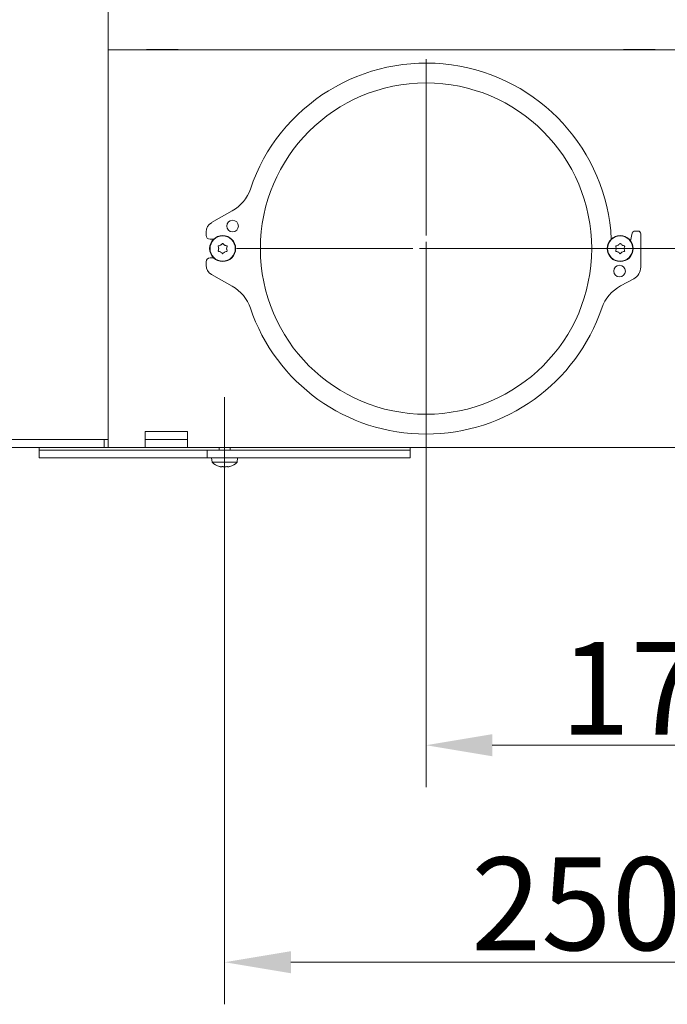
# Model space of a CAD drawing. Extents: x 5633 to 8922, y -1030 to 2276.
# Drawn here: x 6063 to 6307, y 192 to 563 of the extents above; entities that cross this region are included whole.
import ezdxf

# ---------------------------------------------------------------- set-up
doc = ezdxf.new("R2010")
doc.units = 0
doc.header["$LTSCALE"] = 5
doc.linetypes.add('CENTERX2', pattern=[20.32, 12.7, -2.54, 2.54, -2.54])
doc.layers.add('Bemaßungen(Brunner)', color=7, linetype='Continuous', lineweight=25)
doc.layers.add('LAYER15', color=5, linetype='Continuous')
doc.layers.add('SLD-0', color=7, linetype='Continuous')
doc.styles.add('Brunner 2014', font='arial.ttf', dxfattribs={"height": 35})
doc.dimstyles.new('Brunner 2014', dxfattribs={"dimscale": 5, "dimtxt": 35, "dimasz": 5, "dimexe": 3.175, "dimexo": 0, "dimgap": 0.762, "dimtad": 1, "dimdec": 0, "dimrnd": 1e-08, "dimtxsty": 'Brunner 2014', "dimcen": 0.09, "dimdle": 10, "dimclrd": 7, "dimclre": 7, "dimclrt": 7, "dimadec": 1, "dimazin": 2, "dimtfac": 0.666667, "dimtdec": 0, "dimtmove": 0, "dimatfit": 3, "dimldrblk": 'Filled-1', "dimfxl": 1, "dimtolj": 1, "dimlwd": 5, "dimlwe": 5, "dimarcsym": 0})

# ---------------------------------------------------------------- blocks, each defined once
blk = doc.blocks.new('*D252')
at = {"layer": 'Defpoints', "color": 0, "lineweight": 5, "transparency": 16777216}
for p in [(6216.27, 476.88), (6390.27, 407.88), (6216.27, 289.5)]:
    blk.add_point(p, dxfattribs=at)
at = {"layer": 'LAYER15', "color": 7, "linetype": 'Continuous', "lineweight": 5, "transparency": 16777216}
for p, q in [((6216.27, 476.88), (6216.27, 273.62)), ((6390.27, 407.88), (6390.27, 273.62)), ((6365.27, 289.5), (6241.27, 289.5))]:
    blk.add_line(p, q, dxfattribs=at)
at = {"layer": 'LAYER15', "color": 7, "lineweight": 5, "transparency": 16777216}
for points in [[(6241.27, 293.66), (6241.27, 285.33), (6216.27, 289.5)], [(6365.27, 293.66), (6365.27, 285.33), (6390.27, 289.5)]]:
    blk.add_solid(points, dxfattribs=at)
at = {"layer": 'LAYER15', "color": 5, "lineweight": 5, "transparency": 16777216, "insert": (6306.61, 328.45), "char_height": 35, "attachment_point": 2, "style": 'Brunner 2014'}
blk.add_mtext('\\A1;174', dxfattribs=at)
blk = doc.blocks.new('Filled-1')
at = {"color": 0}
for p, q in [((0, 0), (-1, 0.167)), ((-1, 0.167), (-1, -0.167)), ((-1, 0), (0, 0)), ((-1, -0.167), (0, 0))]:
    blk.add_line(p, q, dxfattribs=at)
at = {"color": 0, "flags": 128}
blk.add_lwpolyline([(-1, -0.167), (0, 0), (-1, 0.167), (-1, -0.167)], dxfattribs=at)
at = {"color": 0}
blk.add_solid([(-1, -0.167), (0, 0), (-1, 0.167), (-1, -0.167)], dxfattribs=at)
blk = doc.blocks.new('*D253')
at = {"layer": 'Defpoints', "color": 0, "lineweight": 5, "transparency": 16777216}
for p in [(6216.27, 476.88), (6493.65, 476.88), (6384.27, 401.88)]:
    blk.add_point(p, dxfattribs=at)
at = {"layer": 'LAYER15', "color": 7, "linetype": 'Continuous', "lineweight": 5, "transparency": 16777216}
for p, q in [((6493.65, 476.88), (6493.65, 559.61)), ((6216.27, 476.88), (6509.52, 476.88)), ((6493.65, 426.88), (6493.65, 451.88)), ((6384.27, 401.88), (6509.52, 401.88))]:
    blk.add_line(p, q, dxfattribs=at)
at = {"layer": 'LAYER15', "color": 7, "lineweight": 5, "transparency": 16777216}
for points in [[(6489.48, 451.88), (6497.81, 451.88), (6493.65, 476.88)], [(6489.48, 426.88), (6497.81, 426.88), (6493.65, 401.88)]]:
    blk.add_solid(points, dxfattribs=at)
at = {"layer": 'LAYER15', "color": 5, "lineweight": 5, "transparency": 16777216, "insert": (6454.24, 530.74), "char_height": 35, "attachment_point": 2, "rotation": 90, "style": 'Brunner 2014'}
blk.add_mtext('\\A1;75', dxfattribs=at)
blk = doc.blocks.new('*D254')
at = {"layer": 'Defpoints', "color": 0, "lineweight": 5, "transparency": 16777216}
for p in [(6390.27, 407.88), (6140.27, 377.88), (6390.27, 207.62)]:
    blk.add_point(p, dxfattribs=at)
at = {"layer": 'LAYER15', "color": 7, "linetype": 'Continuous', "lineweight": 5, "transparency": 16777216}
for p, q in [((6390.27, 407.88), (6390.27, 191.74)), ((6140.27, 377.88), (6140.27, 191.74)), ((6165.27, 207.62), (6365.27, 207.62))]:
    blk.add_line(p, q, dxfattribs=at)
at = {"layer": 'LAYER15', "color": 7, "lineweight": 5, "transparency": 16777216}
for points in [[(6165.27, 211.78), (6165.27, 203.45), (6140.27, 207.62)], [(6365.27, 211.78), (6365.27, 203.45), (6390.27, 207.62)]]:
    blk.add_solid(points, dxfattribs=at)
at = {"layer": 'LAYER15', "color": 5, "lineweight": 5, "transparency": 16777216, "insert": (6273, 247.17), "char_height": 35, "attachment_point": 2, "style": 'Brunner 2014'}
blk.add_mtext('\\A1;250', dxfattribs=at)
blk = doc.blocks.new('*D272')
at = {"layer": 'Bemaßungen(Brunner)', "color": 7, "linetype": 'Continuous', "lineweight": 5, "transparency": 16777216}
for p, q in [((6251.15, 2101.82), (6751.31, 2101.82)), ((6735.43, 2076.82), (6735.43, 426.88)), ((6384.27, 401.88), (6751.31, 401.88))]:
    blk.add_line(p, q, dxfattribs=at)
at = {"layer": 'Bemaßungen(Brunner)', "color": 7, "lineweight": 5, "transparency": 16777216}
for points in [[(6731.26, 2076.82), (6739.6, 2076.82), (6735.43, 2101.82)], [(6731.26, 426.88), (6739.6, 426.88), (6735.43, 401.88)]]:
    blk.add_solid(points, dxfattribs=at)
at = {"layer": 'Defpoints', "color": 0, "lineweight": 5, "transparency": 16777216}
for p in [(6251.15, 2101.82), (6384.27, 401.88), (6735.43, 401.88)]:
    blk.add_point(p, dxfattribs=at)
at = {"layer": 'Bemaßungen(Brunner)', "color": 7, "lineweight": 5, "transparency": 16777216, "insert": (6713.75, 1251.85), "char_height": 35, "attachment_point": 5, "rotation": 90, "style": 'Brunner 2014'}
blk.add_mtext('\\A1;1700', dxfattribs=at)

msp = doc.modelspace()

# ---------------------------------------------------------------- linework, layer by layer
at = {"color": 7, "linetype": 'Continuous', "lineweight": 5}
for p, q in [((6096.29, 551.88), (6096.29, 566.88)), ((6096.27, 551.86), (6096.27, 545.88)), ((6096.29, 551.88), (6383.57, 551.88)), ((6110.77, 552.03), (6122.77, 552.03)), ((6110.77, 551.88), (6110.77, 552.03)), ((6122.77, 552.03), (6122.77, 551.88)), ((6290.77, 552.03), (6302.77, 552.03)), ((6290.77, 551.88), (6290.77, 552.03)), ((6302.77, 552.03), (6302.77, 551.88)), ((6096.27, 545.88), (6096.27, 407.88)), ((6138.02, 476.88), (6138.02, 476.88)), ((6138.77, 478.18), (6138.77, 478.18)), ((6138.77, 475.58), (6138.77, 475.58)), ((6140.27, 478.18), (6140.27, 478.18)), ((6140.27, 475.58), (6140.27, 475.58)), ((6141.02, 476.88), (6141.02, 476.88)), ((6288.02, 476.88), (6288.02, 476.88)), ((6288.77, 478.18), (6288.77, 478.18)), ((6288.77, 475.58), (6288.77, 475.58)), ((6290.27, 478.18), (6290.27, 478.18)), ((6290.27, 475.58), (6290.27, 475.58)), ((6291.02, 476.88), (6291.02, 476.88)), ((6096.27, 407.88), (6096.27, 401.88)), ((6110.27, 407.88), (6110.27, 401.88)), ((6110.27, 407.88), (6126.27, 407.88)), ((6126.27, 401.88), (6126.27, 407.88)), ((6011.99, 404.88), (6091.77, 404.88)), ((6091.77, 401.88), (6011.99, 401.88)), ((6070.27, 400.88), (6070.27, 401.88)), ((6094.77, 404.88), (6091.77, 404.88)), ((6091.77, 401.88), (6094.77, 401.88)), ((6096.27, 404.88), (6094.77, 404.88)), ((6094.77, 401.88), (6094.77, 404.88)), ((6096.27, 401.88), (6094.77, 401.88)), ((6096.27, 401.88), (6110.27, 401.88)), ((6110.27, 404.88), (6126.27, 404.88)), ((6126.27, 401.88), (6110.27, 401.88)), ((6126.27, 401.88), (6330.27, 401.88)), ((6210.27, 401.88), (6210.27, 400.88)), ((6162.75, 400.88), (6210.27, 400.88))]:
    msp.add_line(p, q, dxfattribs=at)
at = {"color": 5, "linetype": 'Continuous', "lineweight": 5}
for p, q in [((6138.17, 400.88), (6138.17, 401.88)), ((6142.37, 401.88), (6142.37, 400.88)), ((6070.27, 400.88), (6133.67, 400.88)), ((6135.52, 396.24), (6135.37, 397.88)), ((6145.17, 397.88), (6145.03, 396.24)), ((6145.03, 396.24), (6135.52, 396.24)), ((6138.98, 394.54), (6138.98, 394.54)), ((6140.27, 394.54), (6140.27, 394.54)), ((6141.57, 394.54), (6141.57, 394.54))]:
    msp.add_line(p, q, dxfattribs=at)
at = {"color": 7, "linetype": 'Continuous', "lineweight": 5}
for centre, radius in [((6139.52, 476.88), 4.9), ((6139.52, 476.88), 4.76), ((6289.52, 476.88), 4.9), ((6289.52, 476.88), 4.76)]:
    msp.add_circle(centre, radius, dxfattribs=at)
for start, end in [(198.727, 270), (270, 341.2726)]:
    msp.add_arc((6216.27, 476.88), 70, start, end, dxfattribs=at)
at = {"color": 5, "linetype": 'Continuous', "lineweight": 5}
for start, end in [(227.1907, 253.9994), (285.9698, 312.8093)]:
    msp.add_arc((6140.27, 401.38), 7, start, end, dxfattribs=at)
at = {"color": 7, "linetype": 'Continuous', "lineweight": 5}
for points, knots in [([(6138.01, 477.94), (6137.99, 477.94), (6137.95, 477.93), (6137.89, 477.89), (6137.85, 477.84), (6137.83, 477.77), (6137.83, 477.71), (6137.84, 477.67), (6137.85, 477.65)], [0, 0, 0, 0, 0.1736553, 0.3479906, 0.518533, 0.6859457, 0.8536264, 1, 1, 1, 1]), ([(6137.85, 476.1), (6137.84, 476.08), (6137.82, 476.04), (6137.83, 475.97), (6137.86, 475.91), (6137.9, 475.86), (6137.95, 475.82), (6137.99, 475.82), (6138.01, 475.81)], [0, 0, 0, 0, 0.173602, 0.347939, 0.518483, 0.685896, 0.853576, 1, 1, 1, 1]), ([(6137.85, 477.65), (6137.91, 477.48), (6138.01, 477.23), (6138.02, 476.96), (6138.02, 476.88)], [0, 0, 0, 0, 0.687973, 1, 1, 1, 1]), ([(6138.02, 476.88), (6138.01, 476.69), (6137.99, 476.42), (6137.88, 476.18), (6137.85, 476.1)], [0, 0, 0, 0, 0.6878685, 1, 1, 1, 1]), ([(6138.77, 478.18), (6138.6, 478.1), (6138.36, 477.98), (6138.1, 477.95), (6138.01, 477.94)], [0, 0, 0, 0, 0.687829, 1, 1, 1, 1]), ([(6138.01, 475.81), (6138.2, 475.79), (6138.46, 475.74), (6138.7, 475.62), (6138.77, 475.58)], [0, 0, 0, 0, 0.687999, 1, 1, 1, 1]), ([(6139.36, 478.72), (6139.24, 478.57), (6139.07, 478.36), (6138.85, 478.22), (6138.77, 478.18)], [0, 0, 0, 0, 0.6879474, 1, 1, 1, 1]), ([(6138.77, 475.58), (6138.93, 475.47), (6139.15, 475.32), (6139.31, 475.1), (6139.36, 475.04)], [0, 0, 0, 0, 0.687831, 1, 1, 1, 1]), ([(6139.69, 478.72), (6139.67, 478.73), (6139.65, 478.77), (6139.58, 478.8), (6139.52, 478.81), (6139.45, 478.79), (6139.4, 478.76), (6139.37, 478.73), (6139.36, 478.72)], [0, 0, 0, 0, 0.173551, 0.347889, 0.518434, 0.685848, 0.853527, 1, 1, 1, 1]), ([(6140.27, 478.18), (6140.12, 478.28), (6139.9, 478.44), (6139.74, 478.65), (6139.69, 478.72)], [0, 0, 0, 0, 0.687831, 1, 1, 1, 1]), ([(6139.69, 475.04), (6139.8, 475.18), (6139.97, 475.39), (6140.2, 475.53), (6140.27, 475.58)], [0, 0, 0, 0, 0.687947, 1, 1, 1, 1]), ([(6141.04, 477.94), (6140.85, 477.97), (6140.59, 478.01), (6140.35, 478.14), (6140.27, 478.18)], [0, 0, 0, 0, 0.687999, 1, 1, 1, 1]), ([(6140.27, 475.58), (6140.44, 475.66), (6140.69, 475.78), (6140.95, 475.8), (6141.04, 475.81)], [0, 0, 0, 0, 0.687829, 1, 1, 1, 1]), ([(6141.02, 476.88), (6141.04, 477.06), (6141.06, 477.34), (6141.17, 477.58), (6141.2, 477.65)], [0, 0, 0, 0, 0.687868, 1, 1, 1, 1]), ([(6141.2, 476.1), (6141.13, 476.27), (6141.04, 476.52), (6141.03, 476.79), (6141.02, 476.88)], [0, 0, 0, 0, 0.687973, 1, 1, 1, 1]), ([(6141.2, 477.65), (6141.21, 477.68), (6141.22, 477.72), (6141.22, 477.79), (6141.19, 477.85), (6141.15, 477.9), (6141.09, 477.93), (6141.05, 477.94), (6141.04, 477.94)], [0, 0, 0, 0, 0.173602, 0.347939, 0.518483, 0.685896, 0.853576, 1, 1, 1, 1]), ([(6141.04, 475.81), (6141.06, 475.82), (6141.1, 475.83), (6141.16, 475.86), (6141.2, 475.92), (6141.22, 475.98), (6141.22, 476.04), (6141.21, 476.08), (6141.2, 476.1)], [0, 0, 0, 0, 0.173655, 0.347991, 0.518533, 0.685946, 0.853626, 1, 1, 1, 1]), ([(6288.01, 477.94), (6287.99, 477.94), (6287.95, 477.93), (6287.89, 477.89), (6287.85, 477.84), (6287.83, 477.77), (6287.83, 477.71), (6287.84, 477.67), (6287.85, 477.65)], [0, 0, 0, 0, 0.1736553, 0.3479906, 0.518533, 0.6859457, 0.8536264, 1, 1, 1, 1]), ([(6287.85, 476.1), (6287.84, 476.08), (6287.82, 476.04), (6287.83, 475.97), (6287.86, 475.91), (6287.9, 475.86), (6287.95, 475.82), (6287.99, 475.82), (6288.01, 475.81)], [0, 0, 0, 0, 0.1736021, 0.347939, 0.5184828, 0.6858959, 0.8535759, 1, 1, 1, 1]), ([(6287.85, 477.65), (6287.91, 477.48), (6288.01, 477.23), (6288.02, 476.96), (6288.02, 476.88)], [0, 0, 0, 0, 0.687973, 1, 1, 1, 1]), ([(6288.02, 476.88), (6288.01, 476.69), (6287.99, 476.42), (6287.88, 476.18), (6287.85, 476.1)], [0, 0, 0, 0, 0.687868, 1, 1, 1, 1]), ([(6288.77, 478.18), (6288.6, 478.1), (6288.36, 477.98), (6288.1, 477.95), (6288.01, 477.94)], [0, 0, 0, 0, 0.687829, 1, 1, 1, 1]), ([(6288.01, 475.81), (6288.2, 475.79), (6288.46, 475.74), (6288.7, 475.62), (6288.77, 475.58)], [0, 0, 0, 0, 0.6879986, 1, 1, 1, 1]), ([(6289.36, 478.72), (6289.24, 478.57), (6289.07, 478.36), (6288.85, 478.22), (6288.77, 478.18)], [0, 0, 0, 0, 0.687947, 1, 1, 1, 1]), ([(6288.77, 475.58), (6288.93, 475.47), (6289.15, 475.32), (6289.31, 475.1), (6289.36, 475.04)], [0, 0, 0, 0, 0.687831, 1, 1, 1, 1]), ([(6289.69, 478.72), (6289.67, 478.73), (6289.65, 478.77), (6289.58, 478.8), (6289.52, 478.81), (6289.45, 478.79), (6289.4, 478.76), (6289.37, 478.73), (6289.36, 478.72)], [0, 0, 0, 0, 0.173551, 0.347889, 0.518434, 0.685848, 0.853527, 1, 1, 1, 1]), ([(6290.27, 478.18), (6290.12, 478.28), (6289.9, 478.44), (6289.74, 478.65), (6289.69, 478.72)], [0, 0, 0, 0, 0.6878305, 1, 1, 1, 1]), ([(6289.69, 475.04), (6289.8, 475.18), (6289.97, 475.39), (6290.2, 475.53), (6290.27, 475.58)], [0, 0, 0, 0, 0.6879474, 1, 1, 1, 1]), ([(6291.04, 477.94), (6290.85, 477.97), (6290.59, 478.01), (6290.35, 478.14), (6290.27, 478.18)], [0, 0, 0, 0, 0.687999, 1, 1, 1, 1]), ([(6290.27, 475.58), (6290.44, 475.66), (6290.69, 475.78), (6290.95, 475.8), (6291.04, 475.81)], [0, 0, 0, 0, 0.687829, 1, 1, 1, 1]), ([(6291.02, 476.88), (6291.04, 477.06), (6291.06, 477.34), (6291.17, 477.58), (6291.2, 477.65)], [0, 0, 0, 0, 0.687868, 1, 1, 1, 1]), ([(6291.2, 476.1), (6291.13, 476.27), (6291.04, 476.52), (6291.03, 476.79), (6291.02, 476.88)], [0, 0, 0, 0, 0.6879732, 1, 1, 1, 1]), ([(6291.2, 477.65), (6291.21, 477.68), (6291.22, 477.72), (6291.22, 477.79), (6291.19, 477.85), (6291.15, 477.9), (6291.09, 477.93), (6291.05, 477.94), (6291.04, 477.94)], [0, 0, 0, 0, 0.173602, 0.347939, 0.518483, 0.685896, 0.853576, 1, 1, 1, 1]), ([(6291.04, 475.81), (6291.06, 475.82), (6291.1, 475.83), (6291.16, 475.86), (6291.2, 475.92), (6291.22, 475.98), (6291.22, 476.04), (6291.21, 476.08), (6291.2, 476.1)], [0, 0, 0, 0, 0.173655, 0.347991, 0.518533, 0.685946, 0.853626, 1, 1, 1, 1]), ([(6139.36, 475.04), (6139.37, 475.02), (6139.4, 474.98), (6139.46, 474.95), (6139.53, 474.95), (6139.6, 474.96), (6139.65, 474.99), (6139.68, 475.02), (6139.69, 475.04)], [0, 0, 0, 0, 0.173551, 0.347889, 0.518434, 0.685848, 0.853527, 1, 1, 1, 1]), ([(6289.36, 475.04), (6289.37, 475.02), (6289.4, 474.98), (6289.46, 474.95), (6289.53, 474.95), (6289.6, 474.96), (6289.65, 474.99), (6289.68, 475.02), (6289.69, 475.04)], [0, 0, 0, 0, 0.1735505, 0.347889, 0.5184341, 0.6858476, 0.8535271, 1, 1, 1, 1])]:
    msp.add_open_spline(points, degree=3, knots=knots, dxfattribs=at)
at = {"color": 5, "linetype": 'Continuous', "lineweight": 5}
for points, knots in [([(6138.43, 394.63), (6138.42, 394.63), (6138.38, 394.64), (6138.35, 394.65), (6138.35, 394.65), (6138.35, 394.65)], [0, 0, 0, 0, 0.345919, 0.693409, 1, 1, 1, 1]), ([(6138.98, 394.54), (6138.87, 394.55), (6138.71, 394.56), (6138.5, 394.61), (6138.43, 394.63)], [0, 0, 0, 0, 0.687831, 1, 1, 1, 1]), ([(6139.21, 394.63), (6139.18, 394.59), (6139.14, 394.55), (6139.01, 394.54), (6138.98, 394.54)], [0, 0, 0, 0, 0.687999, 1, 1, 1, 1]), ([(6139.5, 394.63), (6139.48, 394.63), (6139.43, 394.64), (6139.37, 394.65), (6139.3, 394.65), (6139.25, 394.65), (6139.22, 394.64), (6139.21, 394.63), (6139.21, 394.63)], [0, 0, 0, 0, 0.173602, 0.347939, 0.518483, 0.685896, 0.853576, 1, 1, 1, 1]), ([(6140.27, 394.54), (6140.09, 394.55), (6139.82, 394.56), (6139.57, 394.61), (6139.5, 394.63)], [0, 0, 0, 0, 0.687868, 1, 1, 1, 1]), ([(6141.05, 394.63), (6140.88, 394.59), (6140.63, 394.55), (6140.36, 394.54), (6140.27, 394.54)], [0, 0, 0, 0, 0.687973, 1, 1, 1, 1]), ([(6141.34, 394.63), (6141.33, 394.63), (6141.33, 394.64), (6141.29, 394.65), (6141.23, 394.65), (6141.17, 394.65), (6141.11, 394.64), (6141.07, 394.63), (6141.05, 394.63)], [0, 0, 0, 0, 0.173655, 0.347991, 0.518533, 0.685946, 0.853626, 1, 1, 1, 1]), ([(6141.57, 394.54), (6141.49, 394.55), (6141.38, 394.56), (6141.35, 394.61), (6141.34, 394.63)], [0, 0, 0, 0, 0.687829, 1, 1, 1, 1]), ([(6142.11, 394.63), (6141.97, 394.59), (6141.76, 394.55), (6141.62, 394.54), (6141.57, 394.54)], [0, 0, 0, 0, 0.687947, 1, 1, 1, 1]), ([(6142.2, 394.65), (6142.2, 394.65), (6142.2, 394.65), (6142.19, 394.64), (6142.16, 394.64), (6142.13, 394.63), (6142.11, 394.63)], [0, 0, 0, 0, 0.038798, 0.372954, 0.707641, 1, 1, 1, 1])]:
    msp.add_open_spline(points, degree=3, knots=knots, dxfattribs=at)
at = {"layer": 'LAYER15', "linetype": 'Continuous', "lineweight": 5}
for p, q in [((6135.3, 486.66), (6143.17, 491.12)), ((6133.27, 481.88), (6133.27, 483.18)), ((6295.07, 483.48), (6296.27, 483.48)), ((6136.09, 480.38), (6134.77, 480.38)), ((6293.44, 479.82), (6294.1, 482.7)), ((6297.27, 482.48), (6297.27, 469.88)), ((6133.27, 470.58), (6133.27, 471.88)), ((6134.77, 473.38), (6136.09, 473.38)), ((6143.17, 462.64), (6135.3, 467.1)), ((6294.64, 465.47), (6289.67, 462.8)), ((6070.27, 397.88), (6070.27, 400.88)), ((6147.27, 400.88), (6151.68, 400.88)), ((6147.27, 397.88), (6151.68, 397.88)), ((6151.68, 400.88), (6154.36, 400.88)), ((6151.68, 397.88), (6154.36, 397.88)), ((6154.36, 400.88), (6162.75, 400.88)), ((6154.36, 397.88), (6162.75, 397.88)), ((6162.75, 400.88), (6210.27, 400.88)), ((6162.75, 397.88), (6210.27, 397.88)), ((6210.27, 400.88), (6210.27, 397.88))]:
    msp.add_line(p, q, dxfattribs=at)
at = {"layer": 'LAYER15', "color": 5, "linetype": 'Continuous', "lineweight": 5}
for p, q in [((6070.27, 400.88), (6133.67, 400.88)), ((6070.27, 397.88), (6133.67, 397.88)), ((6133.67, 400.88), (6133.67, 397.88)), ((6133.67, 400.88), (6134.67, 400.88)), ((6133.67, 397.88), (6134.67, 397.88)), ((6134.67, 400.88), (6147.27, 400.88)), ((6134.67, 397.88), (6147.27, 397.88))]:
    msp.add_line(p, q, dxfattribs=at)
at = {"layer": 'LAYER15', "lineweight": 5}
msp.add_circle((6216.27, 476.88), 62.5, dxfattribs=at)
at = {"layer": 'LAYER15', "linetype": 'Continuous', "lineweight": 5}
for centre in [(6143.27, 485.38), (6289.27, 468.38)]:
    msp.add_circle(centre, 2.2, dxfattribs=at)
for centre, radius, start, end in [((6216.27, 476.88), 70, 2.9345, 161.273), ((6135.77, 504.17), 15, 299.5475, 341.273), ((6137.27, 483.18), 4, 119.5475, 180), ((6295.07, 482.48), 1, 90, 167.1792), ((6296.27, 482.48), 1, 0, 90), ((6134.77, 481.88), 1.5, 180, 270), ((6134.77, 471.88), 1.5, 90, 180), ((6137.27, 470.58), 4, 180, 240.4525), ((6292.27, 469.88), 5, 298.2867, 0), ((6135.77, 449.59), 15, 18.727, 60.4525), ((6296.77, 449.59), 15, 118.2867, 161.2726), ((6216.27, 476.88), 70, 198.727, 341.2726)]:
    msp.add_arc(centre, radius, start, end, dxfattribs=at)
at = {"layer": 'SLD-0', "color": 5, "lineweight": 5}
for p, q in [((6216.27, 481.88), (6216.27, 548.38)), ((6216.27, 476.88), (6216.27, 479.38)), ((6211.27, 476.88), (6144.77, 476.88)), ((6216.27, 476.88), (6213.77, 476.88)), ((6216.27, 476.88), (6218.77, 476.88)), ((6216.27, 476.88), (6216.27, 474.38)), ((6221.27, 476.88), (6287.77, 476.88)), ((6216.27, 471.88), (6216.27, 405.38))]:
    msp.add_line(p, q, dxfattribs=at)
at = {"layer": 'SLD-0', "color": 5, "linetype": 'CENTERX2', "lineweight": 5}
msp.add_line((6140.27, 377.88), (6140.27, 420.88), dxfattribs=at)

# ---------------------------------------------------------------- dimensions: what is measured, and where the dimension line sits
at = {"layer": 'Bemaßungen(Brunner)', "lineweight": 5}
dim = msp.add_linear_dim(base=(6735.43, 401.88), p1=(6251.15, 2101.82), p2=(6384.27, 401.88), angle=90, dimstyle='Brunner 2014', dxfattribs=at)
dim.commit()
dim.dimension.update_dxf_attribs({"geometry": '*D272', "text_midpoint": (6713.75, 1251.85)})
at = {"layer": 'LAYER15', "color": 5, "lineweight": 5}
for base, p1, angle, picture, middle in [((6493.65, 476.88), (6384.27, 401.88), 90, '*D253', (6493.65, 530.74)), ((6216.27, 289.5), (6390.27, 407.88), 180, '*D252', (6306.61, 289.5))]:
    dim = msp.add_linear_dim(base=base, p1=p1, p2=(6216.27, 476.88), angle=angle, dimstyle='Brunner 2014', override={"dimclrt": 5}, dxfattribs=at)
    dim.commit()
    dim.dimension.update_dxf_attribs({"geometry": picture, "text_midpoint": middle, "dimtype": 160})
at = {"layer": 'LAYER15', "color": 7, "lineweight": 5}
dim = msp.add_linear_dim(base=(6390.27, 207.62), p1=(6140.27, 377.88), p2=(6390.27, 407.88), angle=180, dimstyle='Brunner 2014', override={"dimclrt": 5}, dxfattribs=at)
dim.commit()
dim.dimension.update_dxf_attribs({"geometry": '*D254', "text_midpoint": (6273, 207.62), "dimtype": 160})

doc.saveas('drawing.dxf')
